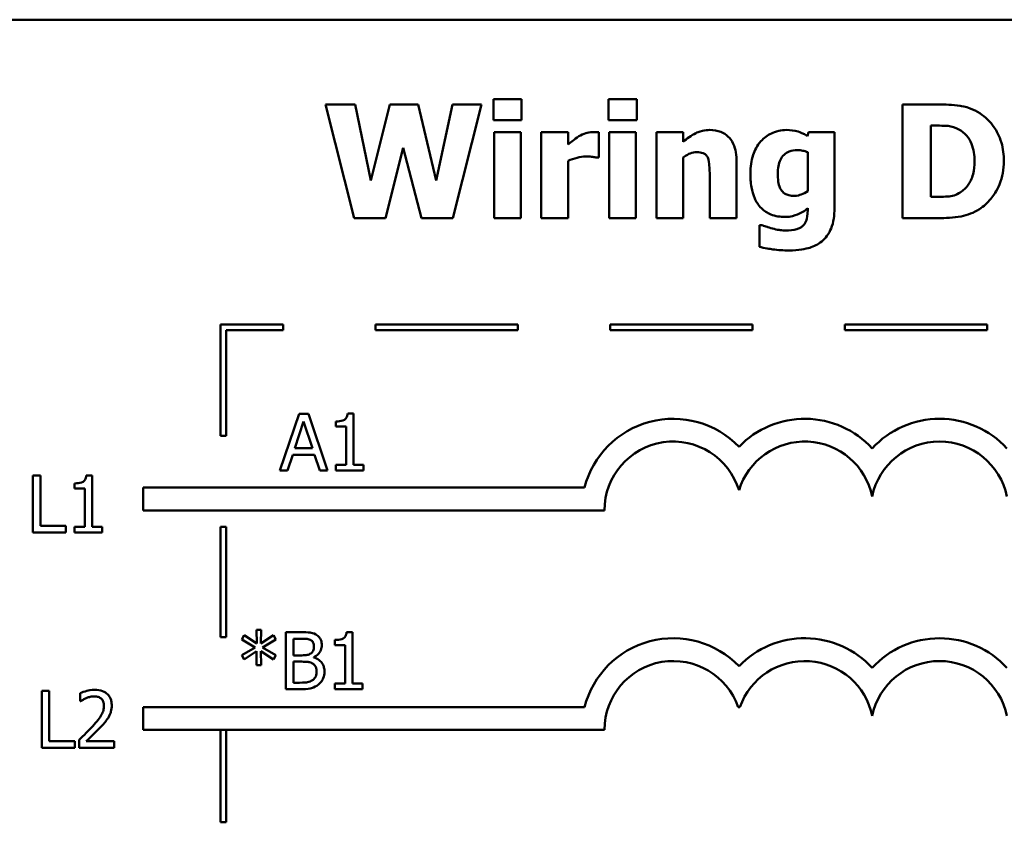
# Model space of a CAD drawing. Units: inches. Extents: x 0.05 to 2.15, y 0.02 to 1.67.
# Drawn here: x 0.75 to 0.93, y 0.19 to 0.33 of the extents above; entities that cross this region are included whole.
import ezdxf

# ---------------------------------------------------------------- set-up
doc = ezdxf.new("R2010")
doc.units = ezdxf.units.IN
doc.header["$LTSCALE"] = 0.1
doc.header["$MEASUREMENT"] = 0
doc.layers.add('Visible (ANSI)', color=7, linetype='Continuous', lineweight=50)

msp = doc.modelspace()

# ---------------------------------------------------------------- linework, layer by layer
at = {"layer": 'Visible (ANSI)'}
for p, q in [((1.07611747977586, 0.3296903917129272), (0.7311174797758603, 0.3296903917129272)), ((0.8365898824301122, 0.3157267506743891), (0.8365898824301122, 0.3120638657915893)), ((0.841565571186836, 0.3157267506743891), (0.8365898824301122, 0.3157267506743891)), ((0.841565571186836, 0.3120638657915893), (0.841565571186836, 0.3157267506743891)), ((0.8568167865616793, 0.3157267506743891), (0.8568167865616793, 0.3120638657915893)), ((0.8617924753184029, 0.3157267506743891), (0.8568167865616793, 0.3157267506743891)), ((0.8617924753184029, 0.3120638657915893), (0.8617924753184029, 0.3157267506743891)), ((0.8070598989944432, 0.3148191331813059), (0.812116625027335, 0.2948191334230099)), ((0.8122786995796712, 0.3148191331813059), (0.8070598989944432, 0.3148191331813059)), ((0.8150339669693879, 0.3014317751583297), (0.8122786995796712, 0.3148191331813059)), ((0.8183727027475152, 0.3148191331813059), (0.8150339669693879, 0.3014317751583297)), ((0.8233645989594723, 0.3148191331813059), (0.8183727027475152, 0.3148191331813059)), ((0.8265412601852633, 0.3014155677030961), (0.8233645989594723, 0.3148191331813059)), ((0.829426187216849, 0.3148191331813059), (0.8265412601852633, 0.3014155677030961)), ((0.834515328160208, 0.3148191331813059), (0.829426187216849, 0.3148191331813059)), ((0.8294586021273163, 0.2948191334230099), (0.834515328160208, 0.3148191331813059)), ((0.9146774017457286, 0.3148191331813059), (0.9084861538464831, 0.3148191331813059)), ((0.9084861538464831, 0.3148191331813059), (0.9084861538464831, 0.2948191334230099)), ((0.8365898824301122, 0.3120638657915893), (0.841565571186836, 0.3120638657915893)), ((0.8568167865616793, 0.3120638657915893), (0.8617924753184029, 0.3120638657915893)), ((0.8367195420719813, 0.3099082742455169), (0.8367195420719813, 0.2948191334230099)), ((0.8414197040897331, 0.3099082742455169), (0.8367195420719813, 0.3099082742455169)), ((0.8414197040897331, 0.2948191334230099), (0.8414197040897331, 0.3099082742455169)), ((0.8450177591515986, 0.3099082742455169), (0.8450177591515986, 0.2948191334230099)), ((0.8497179211693504, 0.3099082742455169), (0.8450177591515986, 0.3099082742455169)), ((0.8497179211693504, 0.3077364752442108), (0.8497179211693504, 0.3099082742455169)), ((0.8551474186726157, 0.3054512240562694), (0.8551474186726155, 0.3099082742455169)), ((0.8569464462035481, 0.3099082742455169), (0.8569464462035481, 0.2948191334230099)), ((0.8616466082213001, 0.3099082742455169), (0.8569464462035481, 0.3099082742455169)), ((0.8616466082213001, 0.2948191334230099), (0.8616466082213001, 0.3099082742455169)), ((0.8699448253009173, 0.3099082742455169), (0.8652446632831654, 0.3099082742455169)), ((0.8652446632831654, 0.3099082742455169), (0.8652446632831654, 0.2948191334230099)), ((0.8699448253009173, 0.3082389063564533), (0.8699448253009173, 0.3099082742455169)), ((0.8920031718738842, 0.3099082742455169), (0.8918248898663143, 0.3092437685809382)), ((0.8965574667945334, 0.3099082742455169), (0.8920031718738842, 0.3099082742455169)), ((0.8965574667945334, 0.296553331133008), (0.8965574667945334, 0.3099082742455169)), ((0.9135104649689075, 0.2985630555819778), (0.9135104649689075, 0.3110914184775717)), ((0.9135104649689075, 0.3110914184775717), (0.9136077097003092, 0.3110914184775717)), ((0.8176433672620022, 0.2948191334230099), (0.8207389912116247, 0.3071854217662675)), ((0.8207389912116247, 0.3071854217662675), (0.823948067347883, 0.2948191334230099)), ((0.8918573047767814, 0.3064074639150534), (0.8918573047767814, 0.2995679178064626)), ((0.8497179211693504, 0.2948191334230099), (0.8497179211693504, 0.3049163780335596)), ((0.8547584397470085, 0.3054512240562694), (0.8551474186726157, 0.3054512240562694)), ((0.8699448253009173, 0.2948191334230099), (0.8699448253009173, 0.3054998464219703)), ((0.8793613567916548, 0.2948191334230099), (0.8793613567916548, 0.304640851294588)), ((0.8746287798634355, 0.302290770285712), (0.8746287798634355, 0.2948191334230099)), ((0.9136077097003092, 0.2985630555819778), (0.9135104649689075, 0.2985630555819778)), ((0.8918573047767814, 0.2965695385882416), (0.8918573047767814, 0.29629401184927)), ((0.812116625027335, 0.2948191334230099), (0.8176433672620022, 0.2948191334230099)), ((0.823948067347883, 0.2948191334230099), (0.8294586021273163, 0.2948191334230099)), ((0.8367195420719813, 0.2948191334230099), (0.8414197040897331, 0.2948191334230099)), ((0.8450177591515986, 0.2948191334230099), (0.8497179211693504, 0.2948191334230099)), ((0.8569464462035481, 0.2948191334230099), (0.8616466082213001, 0.2948191334230099)), ((0.8652446632831654, 0.2948191334230099), (0.8699448253009173, 0.2948191334230099)), ((0.8746287798634355, 0.2948191334230099), (0.8793613567916548, 0.2948191334230099)), ((0.9084861538464831, 0.2948191334230099), (0.9147422315666632, 0.2948191334230099)), ((0.8833483907791272, 0.2935711593700205), (0.8833483907791272, 0.2897948223005854)), ((0.8838994442570705, 0.2935711593700205), (0.8833483907791272, 0.2935711593700205)), ((0.7996297230593106, 0.2761659056255341), (0.7886297230575626, 0.2761659056255341)), ((0.7886297230575626, 0.2761659056255341), (0.7886297230575626, 0.2565802043216697)), ((0.7996297230593106, 0.2751659056259811), (0.7996297230593106, 0.2761659056255341)), ((0.8408875004458007, 0.2761659056255341), (0.8158875004458007, 0.2761659056255341)), ((0.8158875004458007, 0.2761659056255341), (0.8158875004458007, 0.2751659056259811)), ((0.8408875004458007, 0.2751659056259811), (0.8408875004458007, 0.2761659056255341)), ((0.882145277832291, 0.2761659056255341), (0.857145277832291, 0.2761659056255341)), ((0.857145277832291, 0.2761659056255341), (0.857145277832291, 0.2751659056259811)), ((0.882145277832291, 0.2751659056259811), (0.882145277832291, 0.2761659056255341)), ((0.9234030552187812, 0.2761659056255341), (0.8984030552187812, 0.2761659056255341)), ((0.8984030552187812, 0.2761659056255341), (0.8984030552187812, 0.2751659056259811)), ((0.9234030552187812, 0.2751659056259811), (0.9234030552187812, 0.2761659056255341)), ((0.7896297230584194, 0.2751659056259811), (0.7996297230593106, 0.2751659056259811)), ((0.7896297230584194, 0.2565802043216697), (0.7896297230584194, 0.2751659056259811)), ((0.8158875004458007, 0.2751659056259811), (0.8408875004458007, 0.2751659056259811)), ((0.857145277832291, 0.2751659056259811), (0.882145277832291, 0.2751659056259811)), ((0.8984030552187812, 0.2751659056259811), (0.9234030552187812, 0.2751659056259811)), ((0.8024581541554642, 0.2604651001785681), (0.7990870034668697, 0.2504651002994201)), ((0.8040951071340604, 0.2604651001785681), (0.8024581541554642, 0.2604651001785681)), ((0.8074662578226549, 0.2504651002994201), (0.8040951071340604, 0.2604651001785681)), ((0.8120205527433043, 0.2604975150890354), (0.8109832756083521, 0.2604975150890354)), ((0.8120205527433043, 0.2514861699791386), (0.8120205527433043, 0.2604975150890354)), ((0.8017045074871004, 0.2543954081935747), (0.803244215734295, 0.2591036739389434)), ((0.803244215734295, 0.2591036739389434), (0.8047920277091064, 0.2543954081935747)), ((0.8089168250660645, 0.2591036739389434), (0.8089168250660645, 0.2581879527182434)), ((0.8089168250660645, 0.2581879527182434), (0.8107320600522308, 0.2581879527182434)), ((0.8107320600522308, 0.2581879527182434), (0.8107320600522308, 0.2514861699791386)), ((0.7886297230575626, 0.2565802043216697), (0.7896297230584194, 0.2565802043216697)), ((0.8004322222512606, 0.2504651002994201), (0.8013398397443438, 0.2532608863272208)), ((0.8013398397443438, 0.2532608863272208), (0.8051566954518632, 0.2532608863272208)), ((0.8047920277091064, 0.2543954081935747), (0.8017045074871004, 0.2543954081935747)), ((0.8051566954518632, 0.2532608863272208), (0.8060643129449463, 0.2504651002994201)), ((0.8107320600522308, 0.2514861699791386), (0.8089168250660645, 0.2514861699791386)), ((0.8089168250660645, 0.2514861699791386), (0.8089168250660645, 0.2504651002994201)), ((0.8137952690913866, 0.2514861699791386), (0.8120205527433043, 0.2514861699791386)), ((0.8137952690913866, 0.2504651002994201), (0.8137952690913866, 0.2514861699791386)), ((0.7556340151483902, 0.2495838176094381), (0.7556340151483902, 0.23958381773029)), ((0.7569630264775477, 0.2495838176094381), (0.7556340151483902, 0.2495838176094381)), ((0.7569630264775477, 0.2407669619623448), (0.7569630264775477, 0.2495838176094381)), ((0.7660797200464629, 0.2496162325199053), (0.7650424429115108, 0.2496162325199053)), ((0.7660797200464629, 0.2406048874100085), (0.7660797200464629, 0.2496162325199053)), ((0.7990870034668697, 0.2504651002994201), (0.8004322222512606, 0.2504651002994201)), ((0.8060643129449463, 0.2504651002994201), (0.8074662578226549, 0.2504651002994201)), ((0.8089168250660645, 0.2504651002994201), (0.8137952690913866, 0.2504651002994201)), ((0.7629759923692233, 0.2482223913698133), (0.7629759923692233, 0.2473066701491134)), ((0.7629759923692233, 0.2473066701491134), (0.7647912273553895, 0.2473066701491134)), ((0.7647912273553895, 0.2473066701491134), (0.7647912273553895, 0.2406048874100085)), ((0.7750571205458542, 0.2474824886413191), (0.775057120545854, 0.2434824886413191)), ((0.852623954538887, 0.2474824886413191), (0.7750571205458542, 0.2474824886413191)), ((0.775057120545854, 0.2434824886413191), (0.8561174797758603, 0.2434824886413191)), ((0.7614281803944118, 0.2407669619623448), (0.7569630264775477, 0.2407669619623448)), ((0.7614281803944118, 0.23958381773029), (0.7614281803944118, 0.2407669619623448)), ((0.7647912273553895, 0.2406048874100085), (0.7629759923692233, 0.2406048874100085)), ((0.7629759923692233, 0.2406048874100085), (0.7629759923692233, 0.23958381773029)), ((0.7678544363945452, 0.2406048874100085), (0.7660797200464629, 0.2406048874100085)), ((0.7678544363945452, 0.23958381773029), (0.7678544363945452, 0.2406048874100085)), ((0.7886297230575626, 0.2405802043216697), (0.7886297230575626, 0.2211880581880581)), ((0.7896297230584194, 0.2405802043216697), (0.7886297230575626, 0.2405802043216697)), ((0.7896297230584194, 0.2211880581880581), (0.7896297230584194, 0.2405802043216697)), ((0.7556340151483902, 0.23958381773029), (0.7614281803944118, 0.23958381773029)), ((0.7629759923692233, 0.23958381773029), (0.7678544363945452, 0.23958381773029)), ((0.7957827306974102, 0.222511917438374), (0.7949399430252617, 0.222511917438374)), ((0.7949399430252617, 0.222511917438374), (0.7949885653909625, 0.2200645916980962)), ((0.7957260046040925, 0.2200645916980962), (0.7957827306974102, 0.222511917438374)), ((0.8027681439031034, 0.2220662124194492), (0.8001182249724054, 0.2220662124194492)), ((0.8001182249724054, 0.2220662124194492), (0.8001182249724054, 0.2120662125403012)), ((0.8118281113787011, 0.2220986273299164), (0.810790834243749, 0.2220986273299164)), ((0.8118281113787011, 0.2130872822200197), (0.8118281113787011, 0.2220986273299164)), ((0.7886297230575626, 0.2211880581880581), (0.7896297230584194, 0.2211880581880581)), ((0.7928005589344228, 0.2215313663967395), (0.792354853915498, 0.2207939271836095)), ((0.792354853915498, 0.2207939271836095), (0.7947292461072245, 0.2194081897611343)), ((0.7949885653909625, 0.2200645916980962), (0.7928005589344228, 0.2215313663967395)), ((0.7979302185158658, 0.2215232626691227), (0.7957260046040925, 0.2200645916980962)), ((0.7959934276154473, 0.2194081897611343), (0.7983678198071738, 0.2207858234559926)), ((0.7983678198071738, 0.2207858234559926), (0.7979302185158658, 0.2215232626691227)), ((0.8014472363015629, 0.2180062448834255), (0.8014472363015629, 0.2209316905530953)), ((0.8014472363015629, 0.2209316905530953), (0.8027195215374024, 0.2209316905530953)), ((0.8087243837014614, 0.2207047861798245), (0.8087243837014614, 0.2197890649591246)), ((0.7947292461072245, 0.2194081897611343), (0.792354853915498, 0.2180143486110424)), ((0.7928005589344228, 0.2172769093979123), (0.7949804616633457, 0.2187436840965557)), ((0.7949804616633457, 0.2187436840965557), (0.7949399430252617, 0.2162963583562779)), ((0.7957341083317093, 0.2187436840965557), (0.7979302185158658, 0.2172850131255292)), ((0.7957827306974102, 0.2162963583562779), (0.7957341083317093, 0.2187436840965557)), ((0.7983678198071738, 0.2180224523386592), (0.7959934276154473, 0.2194081897611343)), ((0.8087243837014614, 0.2197890649591246), (0.8105396186876276, 0.2197890649591246)), ((0.8105396186876276, 0.2197890649591246), (0.8105396186876276, 0.2130872822200197)), ((0.792354853915498, 0.2180143486110424), (0.7928005589344228, 0.2172769093979123)), ((0.7979302185158658, 0.2172850131255292), (0.7983678198071738, 0.2180224523386592)), ((0.8029545296382902, 0.2180062448834255), (0.8014472363015629, 0.2180062448834255)), ((0.8014472363015629, 0.2132007344066551), (0.8014472363015629, 0.2168960341999222)), ((0.8014472363015629, 0.2168960341999222), (0.8029545296382902, 0.2168960341999222)), ((0.8050290839081945, 0.2176253696854353), (0.8050290839081945, 0.2176739920511363)), ((0.7949399430252617, 0.2162963583562779), (0.7957827306974102, 0.2162963583562779)), ((0.8025250320745991, 0.2132007344066551), (0.8014472363015629, 0.2132007344066551)), ((0.8087243837014614, 0.2130872822200197), (0.8087243837014614, 0.2120662125403012)), ((0.8105396186876276, 0.2130872822200197), (0.8087243837014614, 0.2130872822200197)), ((0.8136028277267833, 0.2130872822200197), (0.8118281113787011, 0.2130872822200197)), ((0.8136028277267833, 0.2120662125403012), (0.8136028277267833, 0.2130872822200197)), ((0.7572023646326278, 0.2117491323577327), (0.7572023646326278, 0.2017491324785847)), ((0.7585313759617853, 0.2117491323577327), (0.7572023646326278, 0.2117491323577327)), ((0.7585313759617853, 0.2029322767106395), (0.7585313759617853, 0.2117491323577327)), ((0.7639689771926673, 0.2113601534321257), (0.7639689771926673, 0.2099338973715664)), ((0.8001182249724054, 0.2120662125403012), (0.8029869445487573, 0.2120662125403012)), ((0.8087243837014614, 0.2120662125403012), (0.8136028277267833, 0.2120662125403012)), ((0.7639689771926673, 0.2099338973715664), (0.7640419107412186, 0.2099338973715664)), ((0.7750571205458542, 0.2089195365502993), (0.775057120545854, 0.2049195365502994)), ((0.8526239545404738, 0.2089195365498921), (0.7750571205458542, 0.2089195365502993)), ((0.8796176481945179, 0.2089195365502994), (0.879931001743855, 0.2089195365502994)), ((0.775057120545854, 0.2049195365502994), (0.8561174797776937, 0.2049195365502994)), ((0.7886297230575626, 0.2049195365502994), (0.7886297230575626, 0.1886725014656076)), ((0.7896297230584194, 0.1886725014656076), (0.7896297230584194, 0.2049195365502994)), ((0.7629965298786497, 0.2029322767106395), (0.7585313759617853, 0.2029322767106395)), ((0.7629965298786497, 0.2017491324785847), (0.7629965298786497, 0.2029322767106395)), ((0.76375828027463, 0.2031672848115271), (0.76375828027463, 0.2017491324785847)), ((0.7699252169910253, 0.202907965527789), (0.7650143580552362, 0.202907965527789)), ((0.7699252169910253, 0.2017491324785847), (0.7699252169910253, 0.202907965527789)), ((0.7572023646326278, 0.2017491324785847), (0.7629965298786497, 0.2017491324785847)), ((0.76375828027463, 0.2017491324785847), (0.7699252169910253, 0.2017491324785847)), ((0.7886297230575626, 0.1886725014656076), (0.7896297230584194, 0.1886725014656076))]:
    msp.add_line(p, q, dxfattribs=at)
for centre, radius, start, end in [((0.8682079870773765, 0.2434824886413191), 0.0160891910971525, 44.03719336211358, 165.6044822190514), ((0.8913406628609966, 0.2434824886413191), 0.0160891910971525, 42.60778491076748, 135.962806637886), ((0.9150241166394648, 0.2434824886413191), 0.0160891910971525, 42.60778491076748, 137.3922150892323), ((0.8682079870773765, 0.2434824886413191), 0.012090507301516, 16.93295884437403, 180), ((0.8913406628609966, 0.2434824886413191), 0.012090507301516, 11.64316290492138, 163.0670411556258), ((0.9150241166394648, 0.2434824886413191), 0.012090507301516, 11.64316290492091, 168.356837095079), ((0.8682079870782698, 0.2049195365505918), 0.016089191096307, 44.0371933635768, 165.6044822208512), ((0.8913406628609966, 0.2049195365502994), 0.0160891910971525, 42.60778491076748, 135.962806637886), ((0.9150241166394648, 0.2049195365502994), 0.0160891910971525, 42.60778491076748, 137.3922150892323), ((0.8682079870782698, 0.2049195365505918), 0.0120905073005761, 19.31965030675606, 180), ((0.8913406628609966, 0.2049195365502994), 0.012090507301516, 11.64316290492107, 160.6803496933371), ((0.9150241166394648, 0.2049195365502994), 0.012090507301516, 11.64316290492091, 168.356837095079)]:
    msp.add_arc(centre, radius, start, end, dxfattribs=at)
for points, knots in [([(0.9220842087874965, 0.3132470100236441), (0.9215547834775962, 0.3135858422219802), (0.9209969164159817, 0.3138700609030245), (0.9195582353938252, 0.314412514403182), (0.9188770899472108, 0.3145149053059903), (0.917322047146848, 0.314740968796792), (0.915992725368927, 0.3148191331813059), (0.9146774017457286, 0.3148191331813059)], [-0.0133197221624119, -0.0133197221624119, -0.0133197221624119, -0.0133197221624119, -0.0119718794818045, -0.0119718794818045, -0.0100227660087702, -0.0100227660087702, 0, 0, 0, 0]), ([(0.9263305620587068, 0.3048029258469243), (0.9263305620587068, 0.3059096211590972), (0.9262058565528539, 0.3070181901878686), (0.925547594021418, 0.3092983323495956), (0.9250470605824478, 0.3101575340298734), (0.9239398290822419, 0.3117710056395537), (0.9230955744074538, 0.3125950553264815), (0.9220842087874965, 0.3132470100236441)], [-0.0199306190376173, -0.0199306190376173, -0.0199306190376173, -0.0199306190376173, -0.0149111787560667, -0.0149111787560667, -0.0091690651147472, -0.0091690651147472, 0, 0, 0, 0]), ([(0.854126348992897, 0.3099568966112178), (0.8535631582784698, 0.3099568966112178), (0.8530764976962923, 0.3098121973584804), (0.8524315354290594, 0.3096048880582985), (0.852021072266552, 0.3094336916255833), (0.8516466083421519, 0.3092113536704709)], [-0.0051645043106695, -0.0051645043106695, -0.0051645043106695, -0.0051645043106695, -0.0033184850399049, -0.0033184850399049, 0, 0, 0, 0]), ([(0.8551474186726157, 0.3099082742455169), (0.8549410997258569, 0.3099230113131425), (0.8547446382773033, 0.3099345317591529), (0.8544696106801003, 0.3099502476218502), (0.8542940630233193, 0.3099568966112178), (0.854126348992897, 0.3099568966112178)], [-0.0021012339031567, -0.0021012339031567, -0.0021012339031567, -0.0021012339031567, -0.0012779809118176, -0.0012779809118176, 0, 0, 0, 0]), ([(0.874612572408202, 0.3103134606263576), (0.8741846119499543, 0.3103134606263576), (0.8737596292980766, 0.310270605287571), (0.8727623394434667, 0.3100437968925427), (0.8723604877348492, 0.3098485051640962), (0.8713870006588734, 0.3093581561184195), (0.8706306487382883, 0.3088184754584569), (0.8699448253009173, 0.3082389063564533)], [-0.0093479222687096, -0.0093479222687096, -0.0093479222687096, -0.0093479222687096, -0.0082993703918935, -0.0082993703918935, -0.0068421241130393, -0.0068421241130393, 0, 0, 0, 0]), ([(0.8793613567916548, 0.304640851294588), (0.8793613567916548, 0.3052283439268244), (0.8793196314030138, 0.3058268305733381), (0.8791203922922578, 0.3069022655937864), (0.8789781227382555, 0.3073936220325407), (0.8784779375993359, 0.3084785505468746), (0.8781389100710159, 0.308880112566412), (0.8775051600665941, 0.3095018052785797), (0.8770773589427964, 0.3097764241366238), (0.875968088325796, 0.3102191400117608), (0.8752883397263035, 0.3103134606263576), (0.874612572408202, 0.3103134606263576)], [-0.016382288140282, -0.016382288140282, -0.016382288140282, -0.016382288140282, -0.0139793372171246, -0.0139793372171246, -0.0119104114710426, -0.0119104114710426, -0.0090959132677912, -0.0090959132677912, -0.0051493469639333, -0.0051493469639333, 0, 0, 0, 0]), ([(0.8880971751625798, 0.3103134606263576), (0.8876415057080995, 0.3103134606263576), (0.8871912246199491, 0.3102641952208101), (0.8862278932890227, 0.310044022183897), (0.8857927430573614, 0.3098711645786034), (0.8847537107495519, 0.3093711253948534), (0.8841418145491671, 0.3089075575717181), (0.8836239175180987, 0.3083199436326214)], [-0.0111980587195841, -0.0111980587195841, -0.0111980587195841, -0.0111980587195841, -0.0087865813985779, -0.0087865813985779, -0.0059684959161964, -0.0059684959161964, 0, 0, 0, 0]), ([(0.8918248898663143, 0.3092437685809382), (0.8911065397401327, 0.3097122577936652), (0.8904501502750775, 0.3099304442681914), (0.8894995691471962, 0.3102332842735342), (0.8887937568100511, 0.3103134606263576), (0.8880971751625798, 0.3103134606263576)], [-0.0075982069399768, -0.0075982069399768, -0.0075982069399768, -0.0075982069399768, -0.0053079521537303, -0.0053079521537303, 0, 0, 0, 0]), ([(0.9136077097003092, 0.3110914184775717), (0.9142078267764011, 0.3110914184775717), (0.915812477263436, 0.3110872877035522), (0.9171949247514298, 0.3109497721566321), (0.9178268604250236, 0.3107477343734514), (0.9184213239046966, 0.3104269128129929)], [-0.0105861697375353, -0.0105861697375353, -0.0105861697375353, -0.0105861697375353, -0.0051473836180366, -0.0051473836180366, 0, 0, 0, 0]), ([(0.9184213239046966, 0.3104269128129929), (0.9189259829533293, 0.3101393745178417), (0.9193762494628888, 0.3097823271290825), (0.920140994923042, 0.3089066684602501), (0.9204307147833848, 0.3084154624651996), (0.9210373336286499, 0.3069196804200965), (0.9211765912944132, 0.3058680344506726), (0.9211765912944132, 0.3048353407573915)], [-0.0167013839589285, -0.0167013839589285, -0.0167013839589285, -0.0167013839589285, -0.0122887305826965, -0.0122887305826965, -0.0078691259428016, -0.0078691259428016, 0, 0, 0, 0]), ([(0.8516466083421519, 0.3092113536704709), (0.8511848631960637, 0.3089406754813846), (0.850765991891939, 0.308607346732749), (0.850332993556621, 0.3082609480644946), (0.8499843776275366, 0.3079762860565785), (0.8497179211693504, 0.3077364752442108)], [-0.0042802257498307, -0.0042802257498307, -0.0042802257498307, -0.0042802257498307, -0.0027316214201759, -0.0027316214201759, 0, 0, 0, 0]), ([(0.8836239175180987, 0.3083199436326214), (0.8829597836379646, 0.3075697183235808), (0.88253743186792, 0.3067185679674376), (0.8819115603483759, 0.3049035405607597), (0.8817762676214652, 0.303820622658612), (0.8817762676214652, 0.3027445790322536)], [-0.0146234011124111, -0.0146234011124111, -0.0146234011124111, -0.0146234011124111, -0.0081994524328508, -0.0081994524328508, 0, 0, 0, 0]), ([(0.8699448253009173, 0.3054998464219703), (0.8705252009230848, 0.3059103560083814), (0.870947168900459, 0.3060948163805126), (0.8715740970698458, 0.3063266939226145), (0.8719617912079085, 0.3064074639150534), (0.8723597361307277, 0.3064074639150534)], [-0.0050940251455599, -0.0050940251455599, -0.0050940251455599, -0.0050940251455599, -0.0030323403118826, -0.0030323403118826, 0, 0, 0, 0]), ([(0.8723597361307277, 0.3064074639150534), (0.8727496374869393, 0.3064074639150534), (0.8731402447827495, 0.306366489274084), (0.8736105316512798, 0.3061876854218495), (0.8737698025792671, 0.3061045344099431), (0.8740791417916765, 0.3058200843701803), (0.8741980811082914, 0.3056439540727772), (0.8742884233035294, 0.3054512240562694)], [-0.0066510427527775, -0.0066510427527775, -0.0066510427527775, -0.0066510427527775, -0.0032015633636287, -0.0032015633636287, -0.0016219429368541, -0.0016219429368541, 0, 0, 0, 0]), ([(0.8865898818258525, 0.3026311268456182), (0.8865898818258525, 0.3030820389906056), (0.88662361978913, 0.3035411643731005), (0.8867850878302853, 0.3043659205545103), (0.886900396567273, 0.3047413625917485), (0.8872076128442413, 0.3053694374813196), (0.8874049826628517, 0.3056872528376783), (0.887947011167925, 0.3062170963039273), (0.8882443468263099, 0.3064063790961415), (0.8890208625182086, 0.3067147866555667), (0.8895011830875466, 0.3067802353854268), (0.8899772399696807, 0.3067802353854268)], [-0.017640960428318, -0.017640960428318, -0.017640960428318, -0.017640960428318, -0.0132175474108215, -0.0132175474108215, -0.0093997417823169, -0.0093997417823169, -0.0063627070596568, -0.0063627070596568, -0.0036275534418621, -0.0036275534418621, 0, 0, 0, 0]), ([(0.8899772399696807, 0.3067802353854268), (0.8903238802822698, 0.3067802353854268), (0.890666925423271, 0.3067449399962286), (0.8912328267529392, 0.3066281667059796), (0.8915645801078703, 0.3065468566145349), (0.8918573047767814, 0.3064074639150534)], [-0.0061749332415761, -0.0061749332415761, -0.0061749332415761, -0.0061749332415761, -0.0024705499139664, -0.0024705499139664, 0, 0, 0, 0]), ([(0.8497179211693504, 0.3049163780335596), (0.8502348579874965, 0.305114353836254), (0.8507633762577697, 0.3052839540762387), (0.8518021845502264, 0.305561655302935), (0.8523240681995164, 0.3056457135190729), (0.8528459600294404, 0.3056457135190729)], [-0.0081961310511177, -0.0081961310511177, -0.0081961310511177, -0.0081961310511177, -0.0039768157440207, -0.0039768157440207, 0, 0, 0, 0]), ([(0.8528459600294404, 0.3056457135190729), (0.853442984512527, 0.3056457135190729), (0.8538372993865991, 0.3056120820391753), (0.854300827507494, 0.3055623807874252), (0.8545612788901987, 0.3055208102410257), (0.8547584397470085, 0.3054512240562694)], [-0.0030090121830914, -0.0030090121830914, -0.0030090121830914, -0.0030090121830914, -0.0015931931382386, -0.0015931931382386, 0, 0, 0, 0]), ([(0.8742884233035294, 0.3054512240562694), (0.8744772364613467, 0.3050421288809988), (0.8745344655596916, 0.3043882843472873), (0.8746048200951381, 0.303512761239509), (0.8746287798634355, 0.3029021861307243), (0.8746287798634355, 0.302290770285712)], [-0.0066929893237454, -0.0066929893237454, -0.0066929893237454, -0.0066929893237454, -0.0046589887389933, -0.0046589887389933, 0, 0, 0, 0]), ([(0.9211765912944132, 0.3048353407573915), (0.9211765912944132, 0.3040767419762834), (0.9211059191697389, 0.3033018872021886), (0.920696985353401, 0.3017037172778477), (0.9203713885677804, 0.3011081277654247), (0.9196913059602598, 0.300137867217311), (0.9192219635932399, 0.2996931362921637), (0.918664435733201, 0.2993410134331919)], [-0.0124410487824214, -0.0124410487824214, -0.0124410487824214, -0.0124410487824214, -0.0090287117555278, -0.0090287117555278, -0.0050247404528504, -0.0050247404528504, 0, 0, 0, 0]), ([(0.922019378966562, 0.2964074640359053), (0.9227925614441423, 0.2968982668260215), (0.9234633452788295, 0.2975083028690657), (0.9244682895293485, 0.2987353665558416), (0.9250977203412108, 0.2996123204888375), (0.9261037803548354, 0.3020455868394406), (0.9263305620587068, 0.3034091163544121), (0.9263305620587068, 0.3048029258469243)], [-0.0329607656405848, -0.0329607656405848, -0.0329607656405848, -0.0329607656405848, -0.0200617037306792, -0.0200617037306792, -0.0106208283329432, -0.0106208283329432, 0, 0, 0, 0]), ([(0.8817762676214652, 0.3027445790322536), (0.8817762676214652, 0.3019245734039839), (0.8818287691671727, 0.3010831571035348), (0.8820840043279407, 0.2995961897260855), (0.8822651738452563, 0.2989173780139766), (0.8827783664638339, 0.2977458444757662), (0.8831357865658896, 0.29712397404202), (0.8841929243971987, 0.2960824062765366), (0.8847467681238435, 0.2957229576548483), (0.8861683896548914, 0.2951520841356554), (0.887028220760431, 0.295029830341047), (0.8878864782445427, 0.295029830341047)], [-0.0336288576088295, -0.0336288576088295, -0.0336288576088295, -0.0336288576088295, -0.0250445229488934, -0.0250445229488934, -0.0178430180721653, -0.0178430180721653, -0.0116680089015076, -0.0116680089015076, -0.006539922028933, -0.006539922028933, 0, 0, 0, 0]), ([(0.8871895576694967, 0.2997786147244998), (0.8869502833808006, 0.3001432231644177), (0.8868011329116688, 0.3005496113310647), (0.8866719191980132, 0.3012279833277571), (0.8865898818258525, 0.3017288886846132), (0.8865898818258525, 0.3026311268456182)], [-0.0186541163627149, -0.0186541163627149, -0.0186541163627149, -0.0186541163627149, -0.0068750547868583, -0.0068750547868583, 0, 0, 0, 0]), ([(0.8894586014022046, 0.2987413375895476), (0.8891425928067613, 0.2987413375895476), (0.8888144294067434, 0.2987686813045766), (0.8883107920114532, 0.2988960810520275), (0.8880543729036897, 0.2989838073695784), (0.8875495202388985, 0.299325223577831), (0.887350385108651, 0.2995335443410267), (0.8871895576694967, 0.2997786147244998)], [-0.0083968558439577, -0.0083968558439577, -0.0083968558439577, -0.0083968558439577, -0.0046440237224293, -0.0046440237224293, -0.0022336474953875, -0.0022336474953875, 0, 0, 0, 0]), ([(0.8918573047767814, 0.2995679178064626), (0.8914979215041737, 0.2993142354963866), (0.8911123701499477, 0.2991091416672551), (0.8904710402339638, 0.2988782628975009), (0.8900360380816914, 0.2987413375895476), (0.8894586014022046, 0.2987413375895476)], [-0.0124076699923374, -0.0124076699923374, -0.0124076699923374, -0.0124076699923374, -0.0044000674976905, -0.0044000674976905, 0, 0, 0, 0]), ([(0.918664435733201, 0.2993410134331919), (0.9183253464172922, 0.2991271263262341), (0.9179657915752384, 0.2989527193342527), (0.9172164080763034, 0.2987084148236108), (0.916838933516413, 0.2986387166959823), (0.9155049275855178, 0.298573415706358), (0.9145560343610011, 0.2985630555819778), (0.9136077097003092, 0.2985630555819778)], [-0.013232323158699, -0.013232323158699, -0.013232323158699, -0.013232323158699, -0.0101772967692759, -0.0101772967692759, -0.0072262339144713, -0.0072262339144713, 0, 0, 0, 0]), ([(0.8878864782445427, 0.295029830341047), (0.8888951062802929, 0.295029830341047), (0.8896399707237904, 0.2952944557099124), (0.8906972095692568, 0.295723958990883), (0.8913126431600414, 0.2960915702306941), (0.8918573047767814, 0.2965695385882416)], [-0.008695729770579, -0.008695729770579, -0.008695729770579, -0.008695729770579, -0.0055217930678947, -0.0055217930678947, 0, 0, 0, 0]), ([(0.8918573047767814, 0.29629401184927), (0.8918573047767814, 0.2952903523659407), (0.8917278244822416, 0.2947621828568777), (0.8915235066561743, 0.2941518830543406), (0.891356220881982, 0.2938521386704823), (0.8911279692912684, 0.2935873668252542)], [-0.0049041865551531, -0.0049041865551531, -0.0049041865551531, -0.0049041865551531, -0.002663764094645, -0.002663764094645, 0, 0, 0, 0]), ([(0.8943046305170591, 0.2907186472489021), (0.8946615190158858, 0.2909974663886103), (0.8949693292536824, 0.2913260154402371), (0.8955614606715586, 0.2921456653339474), (0.8957931059633425, 0.2926179119352627), (0.8964083280813836, 0.2941026479801354), (0.8965574667945334, 0.2953574278563322), (0.8965574667945334, 0.296553331133008)], [-0.0147476651445506, -0.0147476651445506, -0.0147476651445506, -0.0147476651445506, -0.0122239123266857, -0.0122239123266857, -0.0091127829682697, -0.0091127829682697, 0, 0, 0, 0]), ([(0.9147422315666632, 0.2948191334230099), (0.9161012528593014, 0.2948191334230099), (0.9174689069847209, 0.2949006819468216), (0.9199623515837757, 0.2953475300767001), (0.9210330496475322, 0.2957704596840319), (0.922019378966562, 0.2964074640359053)], [-0.0193027387766793, -0.0193027387766793, -0.0193027387766793, -0.0193027387766793, -0.0089469965455304, -0.0089469965455304, 0, 0, 0, 0]), ([(0.8856822643327694, 0.29298769098161), (0.8852066770422831, 0.293114514259073), (0.8848529941598943, 0.2932336375780099), (0.8844531463175676, 0.2933691792194767), (0.8841615166787574, 0.2934713222569969), (0.8838994442570705, 0.2935711593700205)], [-0.0032271667366445, -0.0032271667366445, -0.0032271667366445, -0.0032271667366445, -0.0021369909722869, -0.0021369909722869, 0, 0, 0, 0]), ([(0.8879351006102435, 0.2926473344217038), (0.8873818718175842, 0.2926473344217038), (0.8869747539811216, 0.2927167024856941), (0.8864362921950503, 0.2928117251538244), (0.8860570886423845, 0.2928939849042062), (0.8856822643327694, 0.29298769098161)], [-0.004166335703743, -0.004166335703743, -0.004166335703743, -0.004166335703743, -0.0029440636183233, -0.0029440636183233, 0, 0, 0, 0]), ([(0.8911279692912684, 0.2935873668252542), (0.8909842151789932, 0.2934263622195062), (0.8908121230538371, 0.2932946532489907), (0.8903548705785468, 0.293028952486322), (0.8900827792251003, 0.2929376385832043), (0.8893353374142392, 0.2927088298655937), (0.8886335499262485, 0.2926473344217038), (0.8879351006102435, 0.2926473344217038)], [-0.0076584701918714, -0.0076584701918714, -0.0076584701918714, -0.0076584701918714, -0.0067051331849567, -0.0067051331849567, -0.0053221837879584, -0.0053221837879584, 0, 0, 0, 0]), ([(0.8833483907791272, 0.2897948223005854), (0.8842751364772024, 0.289551741461746), (0.8852494972045636, 0.2894043722399105), (0.8866360069135492, 0.2892051133595773), (0.8875957094936066, 0.2891465240912403), (0.8885509839091215, 0.2891465240912403)], [-0.0106728578520136, -0.0106728578520136, -0.0106728578520136, -0.0106728578520136, -0.0072791910462226, -0.0072791910462226, 0, 0, 0, 0]), ([(0.8885509839091215, 0.2891465240912403), (0.8902938952753544, 0.2891465240912403), (0.891480965699781, 0.289410646544845), (0.8929613118391972, 0.2898720495110712), (0.8936740486511418, 0.2902238830156438), (0.8943046305170591, 0.2907186472489021)], [-0.0118162944331623, -0.0118162944331623, -0.0118162944331623, -0.0118162944331623, -0.0061075387902689, -0.0061075387902689, 0, 0, 0, 0]), ([(0.8109832756083521, 0.2604975150890354), (0.810972463901823, 0.2603623687574204), (0.8109518636684518, 0.2602255591407666), (0.810886357383006, 0.2599815063931164), (0.8108446456959395, 0.2598708279066971), (0.8107258104506042, 0.2596577300624609), (0.8106476328316924, 0.2595596738404412), (0.810493609468634, 0.2594320298054912), (0.8103694716586644, 0.2593401962523674), (0.8097814007532438, 0.2591410683513207), (0.8093440712606516, 0.2591036739389434), (0.8089168250660645, 0.2591036739389434)], [-0.0167573018479313, -0.0167573018479313, -0.0167573018479313, -0.0167573018479313, -0.0127120562694391, -0.0127120562694391, -0.0092204892793213, -0.0092204892793213, -0.0054363308866751, -0.0054363308866751, -0.0032556160027511, -0.0032556160027511, 0, 0, 0, 0]), ([(0.7650424429115108, 0.2496162325199053), (0.7650316312049816, 0.2494810861882901), (0.7650110309716104, 0.2493442765716364), (0.7649455246861646, 0.2491002238239863), (0.7649038129990982, 0.248989545337567), (0.7647849777537631, 0.2487764474933311), (0.7647068001348512, 0.2486783912713112), (0.7645527767717933, 0.2485507472363615), (0.7644286389618236, 0.2484589136832375), (0.7638405680564015, 0.2482597857821903), (0.763403238563808, 0.2482223913698133), (0.7629759923692233, 0.2482223913698133)], [-0.016757301847958, -0.016757301847958, -0.016757301847958, -0.016757301847958, -0.012712056269445, -0.012712056269445, -0.0092204892793069, -0.0092204892793069, -0.0054363308866463, -0.0054363308866463, -0.003255616002735, -0.003255616002735, 0, 0, 0, 0]), ([(0.805393751650951, 0.2216610260386086), (0.8049342193328657, 0.2219137688135555), (0.8045492671218895, 0.2219745887077277), (0.8039377452189684, 0.2220533453164373), (0.8033095928796152, 0.2220662124194492), (0.8027681439031034, 0.2220662124194492)], [-0.0058009405948415, -0.0058009405948415, -0.0058009405948415, -0.0058009405948415, -0.0041258412010197, -0.0041258412010197, 0, 0, 0, 0]), ([(0.8064310287859031, 0.219813376141975), (0.8064310287859031, 0.2200940658671482), (0.8063944743494523, 0.2203748616383912), (0.8062022548655479, 0.2209260900252725), (0.8060687534474275, 0.2211041568460775), (0.8058264535671922, 0.221390965532271), (0.8056203972139432, 0.2215426291027172), (0.805393751650951, 0.2216610260386086)], [-0.0037052005269766, -0.0037052005269766, -0.0037052005269766, -0.0037052005269766, -0.002860280380681, -0.002860280380681, -0.0019484869794743, -0.0019484869794743, 0, 0, 0, 0]), ([(0.810790834243749, 0.2220986273299164), (0.8107800225372198, 0.2219634809983014), (0.8107594223038486, 0.2218266713816477), (0.8106939160184028, 0.2215826186339975), (0.8106522043313363, 0.2214719401475782), (0.8105333690860014, 0.2212588423033422), (0.8104551914670892, 0.2211607860813224), (0.8103011681040317, 0.2210331420463728), (0.810177030294062, 0.2209413084932487), (0.8095889593886397, 0.2207421805922014), (0.8091516298960462, 0.2207047861798245), (0.8087243837014614, 0.2207047861798245)], [-0.0167573018479817, -0.0167573018479817, -0.0167573018479817, -0.0167573018479817, -0.0127120562694611, -0.0127120562694611, -0.0092204892793166, -0.0092204892793166, -0.0054363308866459, -0.0054363308866459, -0.0032556160027343, -0.0032556160027343, 0, 0, 0, 0]), ([(0.8027195215374024, 0.2209316905530953), (0.8031025150774636, 0.2209316905530953), (0.8034876254309857, 0.2209336532993382), (0.8041030907479898, 0.2208555297470828), (0.8043267303294999, 0.2207867856760952), (0.8045347565235688, 0.2206723712693573)], [-0.0047275578633673, -0.0047275578633673, -0.0047275578633673, -0.0047275578633673, -0.0018090970308901, -0.0018090970308901, 0, 0, 0, 0]), ([(0.8045347565235688, 0.2206723712693573), (0.8046266764542473, 0.220619447672906), (0.8047093601757541, 0.2205543470514883), (0.8048615262477166, 0.2203816655279246), (0.8049091789057458, 0.2202882840540071), (0.8050166909616786, 0.2200273662364801), (0.8050452913634281, 0.2198267027465013), (0.8050452913634281, 0.2196269904067883)], [-0.0026854015239406, -0.0026854015239406, -0.0026854015239406, -0.0026854015239406, -0.0021491497914935, -0.0021491497914935, -0.0015218080286128, -0.0015218080286128, 0, 0, 0, 0]), ([(0.8050290839081945, 0.2176739920511363), (0.8053152280941533, 0.217811765177709), (0.8055743063383894, 0.2179906197280598), (0.8059478098922054, 0.2183801243427574), (0.8061303737303274, 0.2186139166123942), (0.806378048786987, 0.2192086884056741), (0.8064310287859031, 0.2195064682224973), (0.8064310287859031, 0.219813376141975)], [-0.0085861612074363, -0.0085861612074363, -0.0085861612074363, -0.0085861612074363, -0.0049092521434828, -0.0049092521434828, -0.0023386383464204, -0.0023386383464204, 0, 0, 0, 0]), ([(0.8044861341578678, 0.218338497715715), (0.8042986526995218, 0.2182183172936982), (0.8040920237159513, 0.2181187943740922), (0.8036504088869698, 0.2180220020828086), (0.8033165159977501, 0.2180062448834255), (0.8029545296382902, 0.2180062448834255)], [-0.005440623688888, -0.005440623688888, -0.005440623688888, -0.005440623688888, -0.0027583360590845, -0.0027583360590845, 0, 0, 0, 0]), ([(0.8050452913634281, 0.2196269904067883), (0.8050452913634281, 0.2194200283309873), (0.8050270257743671, 0.2192018869911838), (0.8049242396944432, 0.2188268887055966), (0.8048619573789496, 0.218715388872253), (0.8047212113525977, 0.2185159949538474), (0.8046117311114999, 0.2184178221074824), (0.8044861341578678, 0.218338497715715)], [-0.002690451847352, -0.002690451847352, -0.002690451847352, -0.002690451847352, -0.0018596176171233, -0.0018596176171233, -0.0011319471884774, -0.0011319471884774, 0, 0, 0, 0]), ([(0.8029545296382902, 0.2168960341999222), (0.8033165191207865, 0.2168960341999222), (0.8037190361128326, 0.2168861616398638), (0.8041457345266364, 0.2168305053250199), (0.8044101604943996, 0.2167878812285545), (0.8047049348035219, 0.2166367149161841)], [-0.0083100603704586, -0.0083100603704586, -0.0083100603704586, -0.0083100603704586, -0.0025243157494471, -0.0025243157494471, 0, 0, 0, 0]), ([(0.8047049348035219, 0.2166367149161841), (0.8048570606441566, 0.2165555811345122), (0.8050049590470749, 0.2164562753959169), (0.8052715497655047, 0.2161903131828416), (0.805334572501432, 0.2160600712198366), (0.8054775568815195, 0.2157102703495967), (0.8055153075652034, 0.2153976267990704), (0.8055153075652034, 0.2150807992137559)], [-0.0038820366209819, -0.0038820366209819, -0.0038820366209819, -0.0038820366209819, -0.0032094493731204, -0.0032094493731204, -0.0024142262000972, -0.0024142262000972, 0, 0, 0, 0]), ([(0.8069010449876785, 0.2151375253070736), (0.8069010449876785, 0.2153827702003177), (0.8068768587824346, 0.2156281988331873), (0.8067662147837628, 0.2160861399688877), (0.8066858711580753, 0.2162954890992162), (0.8064396533735729, 0.2167266787876674), (0.8062482641108996, 0.2169637361880257), (0.8057002685527512, 0.2173848822924775), (0.8053743311391173, 0.2175312113497291), (0.8050290839081945, 0.2176253696854353)], [-0.0096833638158646, -0.0096833638158646, -0.0096833638158646, -0.0096833638158646, -0.0073832015231413, -0.0073832015231413, -0.0052653246085169, -0.0052653246085169, -0.0027268683191877, -0.0027268683191877, 0, 0, 0, 0]), ([(0.8055153075652034, 0.2150807992137559), (0.8055153075652034, 0.2149007336709486), (0.8055000372006906, 0.2147148057220348), (0.8054160687747945, 0.2143667947571743), (0.8053559571020023, 0.2142368936251169), (0.8051586161972482, 0.2139246713260656), (0.8049855793195142, 0.213759511197139), (0.8047940758073067, 0.2136221282427294)], [-0.003843894998443, -0.003843894998443, -0.003843894998443, -0.003843894998443, -0.0028129622615731, -0.0028129622615731, -0.0017959237757601, -0.0017959237757601, 0, 0, 0, 0]), ([(0.8058637678527261, 0.2128765853019825), (0.8060435292727365, 0.2130191547040597), (0.8062017908910316, 0.2131826706534616), (0.8064625496332565, 0.2135310998989098), (0.8065931336631627, 0.2137441567189471), (0.8068412667456106, 0.2143507081404296), (0.8069010449876785, 0.2147423069024835), (0.8069010449876785, 0.2151375253070736)], [-0.0072009106465209, -0.0072009106465209, -0.0072009106465209, -0.0072009106465209, -0.0049923098874931, -0.0049923098874931, -0.0030115642429764, -0.0030115642429764, 0, 0, 0, 0]), ([(0.8047940758073067, 0.2136221282427294), (0.8046631025486515, 0.2135348127369592), (0.8045237892858191, 0.2134635279057264), (0.804223407435766, 0.2133488366538879), (0.8040646904220528, 0.2133079046913064), (0.8037341055718565, 0.2132545845541779), (0.8033575502497876, 0.2132007344066551), (0.8025250320745991, 0.2132007344066551)], [-0.0182900361332475, -0.0182900361332475, -0.0182900361332475, -0.0182900361332475, -0.0124416107665115, -0.0124416107665115, -0.006343788494937, -0.006343788494937, 0, 0, 0, 0]), ([(0.7665297551195805, 0.2119598292757699), (0.765888705043482, 0.2119598292757699), (0.765347712885303, 0.2118212539101129), (0.7647172860044033, 0.2116524510840796), (0.7642902918965414, 0.211517660639907), (0.7639689771926673, 0.2113601534321257)], [-0.0042291322473969, -0.0042291322473969, -0.0042291322473969, -0.0042291322473969, -0.0027267641580701, -0.0027267641580701, 0, 0, 0, 0]), ([(0.7695119268825678, 0.2092126656136701), (0.7695119268825678, 0.2094265954538367), (0.7694949571663117, 0.2096409660967033), (0.7694190556645844, 0.2100450192829129), (0.7693637894693871, 0.2102338910001989), (0.7691597121875374, 0.210709579848747), (0.7689808524500501, 0.2109678949443852), (0.7685678805028023, 0.2113678606813711), (0.7683000248323206, 0.2115737615011288), (0.767472092621019, 0.2118980727387143), (0.7669969400327016, 0.2119598292757699), (0.7665297551195805, 0.2119598292757699)], [-0.015999232421029, -0.015999232421029, -0.015999232421029, -0.015999232421029, -0.0133001079059813, -0.0133001079059813, -0.0108126440754661, -0.0108126440754661, -0.0067701535740883, -0.0067701535740883, -0.0035599490379835, -0.0035599490379835, 0, 0, 0, 0]), ([(0.8029869445487573, 0.2120662125403012), (0.803879704581306, 0.2120662125403012), (0.8043770906504774, 0.2121729893667921), (0.8050958128259305, 0.2123809215684955), (0.8054981784846544, 0.2125945592180414), (0.8058637678527261, 0.2128765853019825)], [-0.0057011047444804, -0.0057011047444804, -0.0057011047444804, -0.0057011047444804, -0.003518380167189, -0.003518380167189, 0, 0, 0, 0]), ([(0.7640419107412186, 0.2099338973715664), (0.7641803259288383, 0.2100307880029004), (0.7643234625781523, 0.210120874041031), (0.7646418599638455, 0.2103168108937654), (0.7648241145292404, 0.2104088534391115), (0.7650143580552362, 0.2104849508495098)], [-0.002848781544437, -0.002848781544437, -0.002848781544437, -0.002848781544437, -0.0015613269372503, -0.0015613269372503, 0, 0, 0, 0]), ([(0.7650143580552362, 0.2104849508495098), (0.7653384391133454, 0.2106193259223843), (0.7656034894708535, 0.2106855067615869), (0.7659480915582435, 0.2107697428273934), (0.7661887219070417, 0.2108009962265656), (0.7664325103881785, 0.2108009962265656)], [-0.0027032153774692, -0.0027032153774692, -0.0027032153774692, -0.0027032153774692, -0.0018576682262629, -0.0018576682262629, 0, 0, 0, 0]), ([(0.7664325103881785, 0.2108009962265656), (0.7667532512880354, 0.2108009962265656), (0.7669788872320622, 0.210745545961335), (0.7673246932714335, 0.210627788774791), (0.767500858689457, 0.2105297017154321), (0.7676561732583175, 0.2103958098457249)], [-0.0027836498532841, -0.0027836498532841, -0.0027836498532841, -0.0027836498532841, -0.0015625580263241, -0.0015625580263241, 0, 0, 0, 0]), ([(0.7676561732583175, 0.2103958098457249), (0.767735347034294, 0.2103275565905726), (0.7678047197729799, 0.2102503639680705), (0.7679409953866866, 0.2100565497619098), (0.7679905327839113, 0.2099510475575831), (0.7681160782168157, 0.209645030564879), (0.768150500642943, 0.2093904445009939), (0.768150500642943, 0.2091397320651187)], [-0.0029984221902403, -0.0029984221902403, -0.0029984221902403, -0.0029984221902403, -0.002518402118453, -0.002518402118453, -0.0019104287613691, -0.0019104287613691, 0, 0, 0, 0]), ([(0.768150500642943, 0.2091397320651187), (0.768150500642943, 0.2088717789375584), (0.7681155841245577, 0.2086084233436208), (0.7679742487050535, 0.2080815029446918), (0.7678670513698077, 0.207825603178596), (0.7674297370037158, 0.2070358898573036), (0.7668638781183401, 0.2063333577800642), (0.7661731911044405, 0.2055740919137207)], [-0.0146041522629409, -0.0146041522629409, -0.0146041522629409, -0.0146041522629409, -0.0112726556409299, -0.0112726556409299, -0.0078213025476847, -0.0078213025476847, 0, 0, 0, 0]), ([(0.7689932883150918, 0.2072110448923171), (0.7692184927872922, 0.2076013993107979), (0.7693237769642062, 0.2079459673199924), (0.769472407211177, 0.2084792876179458), (0.7695119268825678, 0.2088468039982428), (0.7695119268825678, 0.2092126656136701)], [-0.0042176867039943, -0.0042176867039943, -0.0042176867039943, -0.0042176867039943, -0.0027878655095558, -0.0027878655095558, 0, 0, 0, 0]), ([(0.7676561732583175, 0.2055011583651694), (0.7679126234310589, 0.2057736366737072), (0.7681602735548524, 0.2060547112933779), (0.7686202590317869, 0.2066151533687235), (0.768822878894448, 0.2069043079351582), (0.7689932883150918, 0.2072110448923171)], [-0.0055253628934975, -0.0055253628934975, -0.0055253628934975, -0.0055253628934975, -0.0026738158880527, -0.0026738158880527, 0, 0, 0, 0]), ([(0.7661731911044405, 0.2055740919137207), (0.7656258973383684, 0.2049720687710414), (0.7652530346435804, 0.204604460637509), (0.7646012763967165, 0.2039660946833889), (0.764179755168061, 0.2035630600163341), (0.76375828027463, 0.2031672848115271)], [-0.0069512067440836, -0.0069512067440836, -0.0069512067440836, -0.0069512067440836, -0.0044056458424208, -0.0044056458424208, 0, 0, 0, 0]), ([(0.7650143580552362, 0.202907965527789), (0.7654747066303428, 0.2033360089397302), (0.7660527763481598, 0.2038868037145968), (0.7667309711589043, 0.2045330417017982), (0.7672070540370911, 0.2050117335728072), (0.7676561732583175, 0.2055011583651694)], [-0.0071398578692454, -0.0071398578692454, -0.0071398578692454, -0.0071398578692454, -0.0050616804412716, -0.0050616804412716, 0, 0, 0, 0])]:
    msp.add_open_spline(points, degree=3, knots=knots, dxfattribs=at)

doc.saveas('drawing.dxf')
